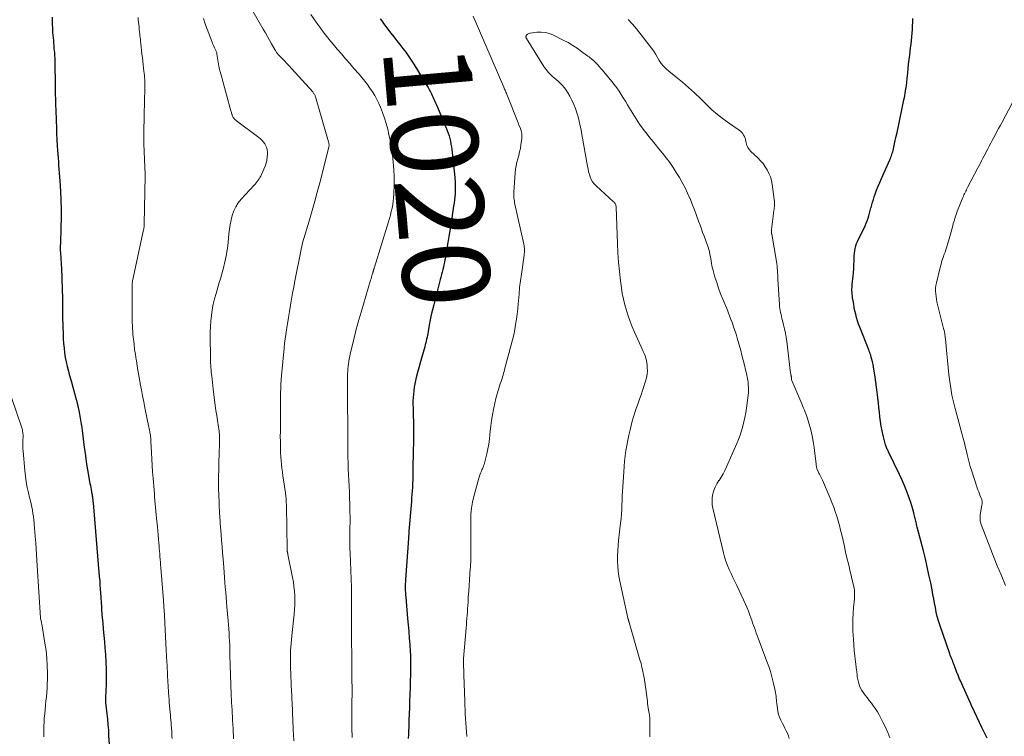
# Model space of a CAD drawing. Units: feet. Extents: x 1950000 to 1955040, y 540000 to 545000.
# Drawn here: x 1951695 to 1951921, y 540780 to 540945 of the extents above; entities that cross this region are included whole.
import ezdxf
from ezdxf.enums import TextEntityAlignment as Align

# ---------------------------------------------------------------- set-up
doc = ezdxf.new("R2010")
doc.units = ezdxf.units.FT
doc.header["$LTSCALE"] = 100
doc.header["$MEASUREMENT"] = 0
for name, color, linetype, lineweight in [('CONTOUR INDEX', 32, 'Continuous', 25), ('CONTOUR INDEX LABEL', 7, 'Continuous', 15), ('CONTOUR INTERMEDIATE', 40, 'Continuous', 15)]:
    doc.layers.add(name, color=color, linetype=linetype, lineweight=lineweight)
doc.styles.add('slant', font='romans.shx', dxfattribs={"oblique": 14.999978})

msp = doc.modelspace()

# ---------------------------------------------------------------- linework, layer by layer
at = {"layer": 'CONTOUR INDEX', "flags": 128}
for points, elevation in [([(1951702.72, 540945.18), (1951702.72, 540944.58), (1951702.73, 540943.99), (1951702.73, 540943.39), (1951702.75, 540942.8), (1951702.77, 540942.21), (1951702.81, 540941.61), (1951702.86, 540941.02), (1951702.97, 540939.78), (1951703.02, 540939.19), (1951703.07, 540938.61), (1951703.12, 540938.02), (1951703.17, 540937.43), (1951703.2, 540937.11), (1951703.23, 540936.69), (1951703.26, 540936.26), (1951703.28, 540935.83), (1951703.29, 540935.41), (1951703.31, 540934.98), (1951703.32, 540934.55), (1951703.33, 540934.13), (1951703.34, 540933.7), (1951703.38, 540930.54), (1951703.39, 540929.72), (1951703.4, 540928.9), (1951703.41, 540928.09), (1951703.42, 540927.27), (1951703.44, 540926.45), (1951703.46, 540925.64), (1951703.48, 540924.82), (1951703.51, 540924), (1951703.61, 540921.3), (1951703.67, 540919.89), (1951703.73, 540918.47), (1951703.8, 540917.06), (1951703.88, 540915.64), (1951703.94, 540914.56), (1951703.99, 540913.69), (1951704.05, 540912.82), (1951704.12, 540911.95), (1951704.19, 540911.08), (1951704.26, 540910.21), (1951704.33, 540909.34), (1951704.39, 540908.47), (1951704.44, 540907.59), (1951704.58, 540905.21), (1951704.67, 540903.14), (1951704.73, 540901.08), (1951704.73, 540899.01), (1951704.7, 540896.94), (1951704.59, 540893.09), (1951704.58, 540892.93), (1951704.57, 540892.77), (1951704.57, 540892.61), (1951704.56, 540892.44), (1951704.55, 540892.28), (1951704.55, 540892.12), (1951704.55, 540891.96), (1951704.56, 540891.79), (1951704.56, 540891.68), (1951704.57, 540891.45), (1951704.59, 540891.23), (1951704.6, 540891.01), (1951704.62, 540890.79), (1951704.68, 540890.03), (1951704.72, 540889.43), (1951704.76, 540888.83), (1951704.79, 540888.23), (1951704.81, 540887.63), (1951705.01, 540882.59), (1951705.03, 540881.97), (1951705.05, 540881.34), (1951705.06, 540880.71), (1951705.08, 540880.08), (1951705.09, 540879.45), (1951705.09, 540878.82), (1951705.1, 540878.19), (1951705.1, 540877.57), (1951705.1, 540877.23), (1951705.1, 540876.43), (1951705.11, 540875.63), (1951705.13, 540874.83), (1951705.15, 540874.03), (1951705.19, 540872.39), (1951705.24, 540871.31), (1951705.31, 540870.23), (1951705.42, 540869.16), (1951705.54, 540868.09), (1951705.71, 540867.02), (1951705.91, 540865.96), (1951706.15, 540864.91), (1951706.42, 540863.86), (1951706.64, 540863.08), (1951707.04, 540861.65), (1951707.44, 540860.21), (1951707.83, 540858.78), (1951708.22, 540857.34), (1951708.26, 540857.19), (1951708.6, 540855.83), (1951708.91, 540854.46), (1951709.16, 540853.08), (1951709.38, 540851.69), (1951709.41, 540851.48), (1951709.59, 540850.19), (1951709.76, 540848.9), (1951709.92, 540847.61), (1951710.08, 540846.32), (1951710.24, 540845.03), (1951710.42, 540843.74), (1951710.62, 540842.45), (1951710.84, 540841.17), (1951711.38, 540838.04), (1951711.47, 540837.57), (1951711.55, 540837.1), (1951711.64, 540836.63), (1951711.72, 540836.16), (1951711.8, 540835.74), (1951711.85, 540835.48), (1951711.89, 540835.22), (1951711.94, 540834.96), (1951711.97, 540834.7), (1951712.02, 540834.38), (1951712.03, 540834.28), (1951712.04, 540834.19), (1951712.05, 540834.09), (1951712.06, 540833.99), (1951712.07, 540833.89), (1951712.08, 540833.79), (1951712.09, 540833.69), (1951712.09, 540833.59), (1951713.53, 540816.66), (1951713.61, 540815.72), (1951713.68, 540814.77), (1951713.75, 540813.82), (1951713.82, 540812.88), (1951713.87, 540812.03), (1951713.9, 540811.51), (1951713.93, 540810.98), (1951713.96, 540810.45), (1951713.99, 540809.93), (1951714.02, 540809.4), (1951714.05, 540808.87), (1951714.09, 540808.35), (1951714.14, 540807.82), (1951714.3, 540806), (1951714.43, 540804.57), (1951714.55, 540803.13), (1951714.68, 540801.7), (1951714.8, 540800.26), (1951714.92, 540798.78), (1951715.03, 540797.08), (1951715.1, 540795.38), (1951715.11, 540793.67), (1951715.07, 540791.97), (1951714.94, 540788.85), (1951714.94, 540788.7), (1951714.94, 540788.56), (1951714.94, 540788.42), (1951714.94, 540788.27), (1951714.94, 540788.13), (1951714.95, 540787.99), (1951714.96, 540787.85), (1951714.97, 540787.71), (1951715.26, 540785.14), (1951715.39, 540783.88), (1951715.5, 540782.62), (1951715.6, 540781.36), (1951715.67, 540780.1), (1951715.78, 540778.09)], 1040), ([(1951778.03, 540944.77), (1951778.28, 540944.42), (1951778.54, 540944.06), (1951778.8, 540943.71), (1951780.48, 540941.51), (1951781.15, 540940.62), (1951781.83, 540939.74), (1951782.52, 540938.86), (1951783.2, 540937.98), (1951783.88, 540937.09), (1951784.53, 540936.19), (1951785.15, 540935.27), (1951785.74, 540934.33), (1951788.71, 540929.49), (1951788.99, 540929.01), (1951789.27, 540928.52), (1951789.53, 540928.02), (1951789.78, 540927.52), (1951789.95, 540927.18), (1951790.1, 540926.85), (1951790.26, 540926.51), (1951790.41, 540926.18), (1951790.56, 540925.84), (1951790.71, 540925.5), (1951790.85, 540925.16), (1951790.99, 540924.82), (1951791.14, 540924.48), (1951793.37, 540919.11), (1951793.6, 540918.51), (1951793.81, 540917.9), (1951793.98, 540917.28), (1951794.14, 540916.65), (1951794.26, 540916.02), (1951794.38, 540915.38), (1951794.47, 540914.74), (1951794.54, 540914.1), (1951795.12, 540908.36), (1951795.16, 540907.97), (1951795.19, 540907.58), (1951795.22, 540907.19), (1951795.24, 540906.8), (1951795.26, 540906.41), (1951795.26, 540906.02), (1951795.25, 540905.63), (1951795.23, 540905.24), (1951795.19, 540904.6), (1951795.13, 540903.88), (1951795.06, 540903.17), (1951794.97, 540902.46), (1951794.87, 540901.75), (1951794.2, 540897.42), (1951793.99, 540896.08), (1951793.77, 540894.75), (1951793.55, 540893.42), (1951793.33, 540892.09), (1951793.07, 540890.56), (1951792.97, 540889.99), (1951792.86, 540889.43), (1951792.75, 540888.86), (1951792.64, 540888.3), (1951792.52, 540887.73), (1951792.39, 540887.17), (1951792.25, 540886.61), (1951792.11, 540886.05), (1951792.1, 540886.02), (1951791.95, 540885.44), (1951791.8, 540884.87), (1951791.65, 540884.29), (1951791.5, 540883.71), (1951790.3, 540879.1), (1951790.01, 540877.94), (1951789.74, 540876.78), (1951789.5, 540875.61), (1951789.27, 540874.44), (1951789.01, 540872.98), (1951788.93, 540872.53), (1951788.85, 540872.09), (1951788.76, 540871.65), (1951788.67, 540871.21), (1951788.58, 540870.76), (1951788.48, 540870.33), (1951788.36, 540869.89), (1951788.24, 540869.46), (1951787.48, 540866.87), (1951787.17, 540865.76), (1951786.86, 540864.64), (1951786.57, 540863.52), (1951786.29, 540862.4), (1951786.12, 540861.69), (1951785.96, 540860.92), (1951785.82, 540860.14), (1951785.71, 540859.36), (1951785.63, 540858.58), (1951785.57, 540857.79), (1951785.54, 540857.01), (1951785.54, 540856.22), (1951785.55, 540855.43), (1951785.57, 540854.69), (1951785.6, 540853.53), (1951785.63, 540852.37), (1951785.64, 540851.21), (1951785.64, 540850.04), (1951785.64, 540849.64), (1951785.63, 540848.41), (1951785.62, 540847.17), (1951785.6, 540845.94), (1951785.57, 540844.7), (1951785.55, 540843.93), (1951785.53, 540843.08), (1951785.52, 540842.23), (1951785.51, 540841.39), (1951785.51, 540840.54), (1951785.51, 540840.5), (1951785.51, 540839.68), (1951785.49, 540838.85), (1951785.45, 540838.03), (1951785.4, 540837.2), (1951785.35, 540836.38), (1951785.29, 540835.55), (1951785.22, 540834.73), (1951785.16, 540833.9), (1951784.61, 540827.09), (1951784.59, 540826.9), (1951784.58, 540826.71), (1951784.57, 540826.53), (1951784.56, 540826.34), (1951784.55, 540826.15), (1951784.54, 540826.06), (1951784.54, 540825.97), (1951784.53, 540825.87), (1951784.53, 540825.78), (1951784.52, 540825.69), (1951784.51, 540825.59), (1951784.51, 540825.5), (1951784.5, 540825.41), (1951783.83, 540815.96), (1951783.8, 540815.46), (1951783.78, 540814.96), (1951783.77, 540814.46), (1951783.77, 540813.96), (1951783.78, 540813.46), (1951783.8, 540812.97), (1951783.83, 540812.47), (1951783.87, 540811.97), (1951784.31, 540807.03), (1951784.44, 540805.54), (1951784.56, 540804.05), (1951784.68, 540802.55), (1951784.79, 540801.06), (1951784.9, 540799.34), (1951784.94, 540798.7), (1951784.97, 540798.07), (1951784.99, 540797.43), (1951785, 540796.79), (1951785, 540796.15), (1951785, 540795.51), (1951784.98, 540794.88), (1951784.97, 540794.24), (1951784.91, 540792.53), (1951784.86, 540791.04), (1951784.81, 540789.55), (1951784.76, 540788.06), (1951784.71, 540786.57), (1951784.62, 540783.71), (1951784.59, 540782.87), (1951784.56, 540782.04), (1951784.52, 540781.21), (1951784.48, 540780.37), (1951784.43, 540779.5)], 1020), ([(1951917.33, 540779.52), (1951916.16, 540781.98), (1951913.9, 540786.73), (1951913.86, 540786.82), (1951913.82, 540786.9), (1951913.78, 540786.99), (1951913.74, 540787.08), (1951913.7, 540787.17), (1951913.66, 540787.26), (1951913.62, 540787.34), (1951913.58, 540787.43), (1951911.14, 540792.89), (1951911.04, 540793.11), (1951910.95, 540793.33), (1951910.86, 540793.55), (1951910.77, 540793.77), (1951910.68, 540793.99), (1951910.59, 540794.21), (1951910.5, 540794.43), (1951910.42, 540794.65), (1951909.85, 540796.16), (1951909.72, 540796.51), (1951909.58, 540796.86), (1951909.44, 540797.2), (1951909.3, 540797.54), (1951909.16, 540797.89), (1951909.02, 540798.23), (1951908.89, 540798.58), (1951908.77, 540798.93), (1951906.48, 540805.55), (1951906.17, 540806.53), (1951905.89, 540807.52), (1951905.66, 540808.52), (1951905.47, 540809.53), (1951905.29, 540810.55), (1951905.11, 540811.56), (1951904.92, 540812.57), (1951904.72, 540813.59), (1951904.39, 540815.24), (1951904, 540817.08), (1951903.6, 540818.91), (1951903.17, 540820.73), (1951902.71, 540822.55), (1951901.31, 540828.02), (1951901.24, 540828.29), (1951901.17, 540828.57), (1951901.11, 540828.85), (1951901.04, 540829.13), (1951900.98, 540829.41), (1951900.92, 540829.69), (1951900.85, 540829.97), (1951900.78, 540830.25), (1951900.51, 540831.31), (1951900.3, 540832.11), (1951900.07, 540832.91), (1951899.81, 540833.7), (1951899.54, 540834.49), (1951899.23, 540835.35), (1951898.77, 540836.56), (1951898.29, 540837.75), (1951897.77, 540838.94), (1951897.22, 540840.11), (1951894.68, 540845.35), (1951894.6, 540845.52), (1951894.52, 540845.69), (1951894.44, 540845.86), (1951894.36, 540846.04), (1951894.34, 540846.09), (1951894.25, 540846.3), (1951894.18, 540846.51), (1951894.11, 540846.72), (1951894.05, 540846.93), (1951893.51, 540849.1), (1951893.27, 540850.15), (1951893.06, 540851.21), (1951892.88, 540852.27), (1951892.73, 540853.34), (1951892.61, 540854.41), (1951892.49, 540855.48), (1951892.38, 540856.55), (1951892.27, 540857.62), (1951892.25, 540857.82), (1951892.12, 540858.99), (1951891.98, 540860.16), (1951891.82, 540861.33), (1951891.64, 540862.5), (1951891.27, 540864.85), (1951891.17, 540865.41), (1951891.05, 540865.97), (1951890.91, 540866.52), (1951890.76, 540867.07), (1951890.62, 540867.53), (1951890.52, 540867.84), (1951890.41, 540868.15), (1951890.3, 540868.46), (1951890.18, 540868.76), (1951888.09, 540873.93), (1951887.82, 540874.66), (1951887.57, 540875.4), (1951887.36, 540876.15), (1951887.17, 540876.91), (1951887.01, 540877.67), (1951886.86, 540878.43), (1951886.72, 540879.2), (1951886.59, 540879.97), (1951886.47, 540880.7), (1951886.41, 540881.1), (1951886.36, 540881.5), (1951886.33, 540881.91), (1951886.32, 540882.31), (1951886.32, 540882.72), (1951886.33, 540883.13), (1951886.36, 540883.53), (1951886.39, 540883.94), (1951886.58, 540885.63), (1951886.66, 540886.51), (1951886.73, 540887.39), (1951886.77, 540888.27), (1951886.79, 540889.16), (1951886.8, 540889.78), (1951886.82, 540890.36), (1951886.87, 540890.92), (1951886.96, 540891.49), (1951887.07, 540892.05), (1951887.22, 540892.6), (1951887.39, 540893.14), (1951887.6, 540893.67), (1951887.84, 540894.19), (1951889.09, 540896.7), (1951889.35, 540897.25), (1951889.6, 540897.82), (1951889.81, 540898.39), (1951890.01, 540898.97), (1951890.19, 540899.56), (1951890.37, 540900.15), (1951890.53, 540900.75), (1951890.68, 540901.34), (1951890.7, 540901.41), (1951890.86, 540902.04), (1951891.04, 540902.67), (1951891.23, 540903.29), (1951891.44, 540903.9), (1951891.66, 540904.5), (1951891.99, 540905.42), (1951892.34, 540906.32), (1951892.71, 540907.22), (1951893.09, 540908.11), (1951895.01, 540912.4), (1951895.14, 540912.7), (1951895.26, 540913.01), (1951895.38, 540913.31), (1951895.48, 540913.62), (1951895.58, 540913.94), (1951895.68, 540914.25), (1951895.76, 540914.57), (1951895.84, 540914.89), (1951896.18, 540916.45), (1951896.42, 540917.55), (1951896.66, 540918.66), (1951896.89, 540919.76), (1951897.13, 540920.86), (1951898.1, 540925.39), (1951898.26, 540926.19), (1951898.42, 540926.99), (1951898.56, 540927.8), (1951898.69, 540928.6), (1951898.81, 540929.41), (1951898.91, 540930.22), (1951899, 540931.03), (1951899.09, 540931.85), (1951899.13, 540932.3), (1951899.23, 540933.34), (1951899.33, 540934.38), (1951899.45, 540935.42), (1951899.57, 540936.45), (1951899.79, 540938.14), (1951899.88, 540938.97), (1951899.97, 540939.81), (1951900.05, 540940.64), (1951900.12, 540941.47), (1951900.18, 540942.31), (1951900.24, 540943.14), (1951900.28, 540943.98), (1951900.31, 540944.82)], 1020)]:
    msp.add_lwpolyline(points, dxfattribs=dict(at, elevation=elevation))
at = {"layer": 'CONTOUR INTERMEDIATE', "flags": 128}
for points, elevation in [([(1951748.44, 540947.07), (1951751.16, 540942.4), (1951751.65, 540941.56), (1951752.13, 540940.72), (1951752.61, 540939.88), (1951753.09, 540939.03), (1951753.88, 540937.62), (1951753.96, 540937.48), (1951754.04, 540937.34), (1951754.13, 540937.21), (1951754.21, 540937.08), (1951754.31, 540936.95), (1951754.41, 540936.82), (1951754.51, 540936.7), (1951754.62, 540936.59), (1951755.48, 540935.68), (1951756.03, 540935.12), (1951756.56, 540934.54), (1951757.1, 540933.97), (1951757.62, 540933.39), (1951762.51, 540927.98), (1951762.61, 540927.85), (1951762.71, 540927.73), (1951762.81, 540927.59), (1951762.9, 540927.45), (1951762.98, 540927.31), (1951763.05, 540927.16), (1951763.11, 540927.01), (1951763.16, 540926.86), (1951766.15, 540916.52), (1951766.2, 540916.34), (1951766.23, 540916.17), (1951766.25, 540915.99), (1951766.26, 540915.81), (1951766.26, 540915.63), (1951766.24, 540915.45), (1951766.22, 540915.27), (1951766.18, 540915.1), (1951764.67, 540909.21), (1951764.12, 540907.09), (1951763.56, 540904.98), (1951762.97, 540902.87), (1951762.37, 540900.76), (1951761.45, 540897.55), (1951761.3, 540897.05), (1951761.15, 540896.56), (1951761, 540896.06), (1951760.84, 540895.56), (1951760.69, 540895.07), (1951760.54, 540894.57), (1951760.4, 540894.07), (1951760.26, 540893.57), (1951760.25, 540893.53), (1951760.12, 540893), (1951759.99, 540892.48), (1951759.88, 540891.95), (1951759.77, 540891.42), (1951758.44, 540884.58), (1951758.17, 540883.18), (1951757.91, 540881.78), (1951757.66, 540880.38), (1951757.42, 540878.97), (1951757.19, 540877.57), (1951756.97, 540876.16), (1951756.75, 540874.75), (1951756.53, 540873.35), (1951756.06, 540870.18), (1951756.04, 540870.05), (1951756.03, 540869.92), (1951756.01, 540869.79), (1951755.99, 540869.66), (1951755.98, 540869.53), (1951755.96, 540869.4), (1951755.95, 540869.26), (1951755.94, 540869.13), (1951755.36, 540862.84), (1951755.28, 540861.85), (1951755.21, 540860.87), (1951755.17, 540859.88), (1951755.15, 540858.89), (1951755.14, 540858.29), (1951755.14, 540857.6), (1951755.14, 540856.91), (1951755.14, 540856.22), (1951755.15, 540855.53), (1951755.15, 540854.84), (1951755.15, 540854.14), (1951755.15, 540853.45), (1951755.14, 540852.76), (1951755.11, 540851.15), (1951755.09, 540849.99), (1951755.08, 540848.83), (1951755.09, 540847.67), (1951755.11, 540846.51), (1951755.12, 540845.98), (1951755.15, 540845.09), (1951755.2, 540844.2), (1951755.27, 540843.3), (1951755.35, 540842.41), (1951755.45, 540841.53), (1951755.56, 540840.64), (1951755.68, 540839.75), (1951755.81, 540838.87), (1951756.19, 540836.33), (1951756.24, 540835.99), (1951756.28, 540835.65), (1951756.32, 540835.31), (1951756.36, 540834.96), (1951756.39, 540834.75), (1951756.41, 540834.51), (1951756.43, 540834.28), (1951756.44, 540834.04), (1951756.45, 540833.81), (1951756.46, 540833.57), (1951756.47, 540833.33), (1951756.47, 540833.1), (1951756.48, 540832.86), (1951756.62, 540823.02), (1951756.62, 540822.94), (1951756.63, 540822.86), (1951756.63, 540822.78), (1951756.64, 540822.7), (1951756.65, 540822.61), (1951756.67, 540822.53), (1951756.68, 540822.45), (1951756.7, 540822.38), (1951756.72, 540822.28), (1951756.75, 540822.15), (1951756.78, 540822.02), (1951756.81, 540821.89), (1951756.84, 540821.76), (1951757.89, 540816.44), (1951758.07, 540815.4), (1951758.22, 540814.35), (1951758.32, 540813.3), (1951758.39, 540812.24), (1951758.42, 540811.18), (1951758.41, 540810.13), (1951758.35, 540809.07), (1951758.26, 540808.01), (1951757.81, 540803.82), (1951757.72, 540802.98), (1951757.64, 540802.14), (1951757.57, 540801.3), (1951757.5, 540800.46), (1951757.45, 540799.74), (1951757.42, 540799.26), (1951757.4, 540798.78), (1951757.39, 540798.3), (1951757.39, 540797.82), (1951757.4, 540797.34), (1951757.41, 540796.86), (1951757.42, 540796.38), (1951757.44, 540795.91), (1951757.68, 540790.13), (1951757.7, 540789.54), (1951757.73, 540788.95), (1951757.75, 540788.36), (1951757.78, 540787.77), (1951757.81, 540787.09), (1951757.83, 540786.84), (1951757.84, 540786.59), (1951757.85, 540786.34), (1951757.86, 540786.09), (1951757.87, 540785.84), (1951757.88, 540785.59), (1951757.89, 540785.34), (1951757.9, 540785.09), (1951757.95, 540783.89), (1951757.98, 540783.05), (1951758.01, 540782.2), (1951758.05, 540781.35), (1951758.09, 540780.5), (1951758.17, 540778.91)], 1028), ([(1951762.05, 540945.81), (1951763.73, 540943.47), (1951764.15, 540942.89), (1951764.57, 540942.32), (1951764.99, 540941.75), (1951765.41, 540941.18), (1951765.85, 540940.62), (1951766.28, 540940.06), (1951766.73, 540939.51), (1951767.19, 540938.97), (1951768.16, 540937.83), (1951769.11, 540936.72), (1951770.06, 540935.61), (1951771.01, 540934.51), (1951771.97, 540933.41), (1951773.15, 540932.06), (1951773.81, 540931.28), (1951774.45, 540930.49), (1951775.07, 540929.68), (1951775.67, 540928.86), (1951776.24, 540928.01), (1951776.77, 540927.14), (1951777.24, 540926.24), (1951777.67, 540925.32), (1951778.05, 540924.46), (1951778.55, 540923.24), (1951779, 540922), (1951779.39, 540920.74), (1951779.73, 540919.47), (1951780.03, 540918.18), (1951780.29, 540916.89), (1951780.52, 540915.59), (1951780.72, 540914.29), (1951780.83, 540913.55), (1951781.02, 540911.87), (1951781.15, 540910.18), (1951781.2, 540908.49), (1951781.19, 540906.8), (1951781.12, 540904.52), (1951781.08, 540903.7), (1951781, 540902.89), (1951780.88, 540902.09), (1951780.73, 540901.28), (1951780.54, 540900.49), (1951780.35, 540899.69), (1951780.13, 540898.91), (1951779.9, 540898.12), (1951776.68, 540887.71), (1951776.65, 540887.62), (1951776.62, 540887.52), (1951776.59, 540887.42), (1951776.56, 540887.33), (1951776.53, 540887.23), (1951776.51, 540887.13), (1951776.48, 540887.03), (1951776.45, 540886.94), (1951776.44, 540886.9), (1951776.41, 540886.78), (1951776.38, 540886.67), (1951776.35, 540886.55), (1951776.31, 540886.44), (1951776.19, 540886.04), (1951776.1, 540885.72), (1951776, 540885.41), (1951775.91, 540885.09), (1951775.81, 540884.78), (1951773.61, 540877.43), (1951773.38, 540876.65), (1951773.15, 540875.86), (1951772.93, 540875.07), (1951772.72, 540874.29), (1951772.51, 540873.5), (1951772.31, 540872.7), (1951772.12, 540871.91), (1951771.93, 540871.12), (1951771.15, 540867.8), (1951771.02, 540867.24), (1951770.91, 540866.68), (1951770.81, 540866.11), (1951770.73, 540865.55), (1951770.66, 540864.98), (1951770.6, 540864.41), (1951770.57, 540863.83), (1951770.54, 540863.26), (1951770.51, 540861.91), (1951770.48, 540860.66), (1951770.47, 540859.41), (1951770.47, 540858.15), (1951770.47, 540856.9), (1951770.55, 540850.88), (1951770.55, 540850.81), (1951770.55, 540850.73), (1951770.55, 540850.66), (1951770.55, 540850.58), (1951770.55, 540850.51), (1951770.55, 540850.43), (1951770.55, 540850.36), (1951770.55, 540850.29), (1951770.55, 540850.23), (1951770.55, 540850.13), (1951770.55, 540850.03), (1951770.56, 540849.93), (1951770.56, 540849.83), (1951770.61, 540844.14), (1951770.63, 540842.79), (1951770.67, 540841.45), (1951770.73, 540840.1), (1951770.8, 540838.75), (1951770.88, 540837.41), (1951770.95, 540836.06), (1951770.99, 540834.71), (1951771.03, 540833.37), (1951771.06, 540831.51), (1951771.08, 540830.32), (1951771.08, 540829.14), (1951771.07, 540827.95), (1951771.05, 540826.76), (1951771.04, 540825.58), (1951771.04, 540824.39), (1951771.06, 540823.2), (1951771.1, 540822.02), (1951771.26, 540818.03), (1951771.28, 540817.39), (1951771.31, 540816.76), (1951771.34, 540816.12), (1951771.37, 540815.48), (1951771.4, 540814.85), (1951771.42, 540814.21), (1951771.43, 540813.57), (1951771.43, 540812.93), (1951771.46, 540806.13), (1951771.46, 540805.56), (1951771.46, 540804.99), (1951771.46, 540804.43), (1951771.46, 540803.86), (1951771.46, 540803.29), (1951771.46, 540802.72), (1951771.46, 540802.15), (1951771.46, 540801.59), (1951771.48, 540798.81), (1951771.48, 540797.58), (1951771.49, 540796.36), (1951771.5, 540795.13), (1951771.52, 540793.91), (1951771.52, 540793.57), (1951771.53, 540792.51), (1951771.54, 540791.46), (1951771.54, 540790.4), (1951771.54, 540789.35), (1951771.54, 540789.24), (1951771.53, 540788.24), (1951771.53, 540787.24), (1951771.52, 540786.24), (1951771.51, 540785.24), (1951771.51, 540784.64), (1951771.51, 540783.94), (1951771.51, 540783.24), (1951771.51, 540782.54), (1951771.52, 540781.83), (1951771.53, 540781.13), (1951771.55, 540780.43), (1951771.57, 540779.73)], 1024), ([(1951722.41, 540945.1), (1951722.48, 540944.55), (1951722.53, 540944.01), (1951722.59, 540943.46), (1951722.64, 540942.91), (1951722.66, 540942.7), (1951722.7, 540942.26), (1951722.74, 540941.81), (1951722.79, 540941.36), (1951722.84, 540940.92), (1951722.89, 540940.47), (1951722.95, 540940.03), (1951723, 540939.58), (1951723.05, 540939.13), (1951723.32, 540936.7), (1951723.41, 540935.89), (1951723.5, 540935.07), (1951723.6, 540934.25), (1951723.7, 540933.43), (1951723.78, 540932.76), (1951723.84, 540932.28), (1951723.89, 540931.8), (1951723.93, 540931.31), (1951723.97, 540930.83), (1951723.99, 540930.34), (1951724.01, 540929.86), (1951724.01, 540929.37), (1951724.01, 540928.89), (1951723.83, 540922.75), (1951723.81, 540921.91), (1951723.79, 540921.07), (1951723.77, 540920.24), (1951723.75, 540919.4), (1951723.73, 540918.56), (1951723.73, 540917.73), (1951723.75, 540916.89), (1951723.77, 540916.06), (1951723.98, 540910.73), (1951723.99, 540910.49), (1951724, 540910.24), (1951724.01, 540910), (1951724.02, 540909.76), (1951724.04, 540909.47), (1951724.05, 540909.37), (1951724.05, 540909.27), (1951724.05, 540909.17), (1951724.06, 540909.07), (1951724.06, 540908.98), (1951724.06, 540908.88), (1951724.06, 540908.78), (1951724.05, 540908.68), (1951723.83, 540897.58), (1951723.82, 540897.43), (1951723.82, 540897.27), (1951723.8, 540897.11), (1951723.79, 540896.96), (1951723.76, 540896.8), (1951723.74, 540896.65), (1951723.71, 540896.49), (1951723.68, 540896.34), (1951721.21, 540884.87), (1951721.18, 540884.69), (1951721.15, 540884.5), (1951721.12, 540884.31), (1951721.1, 540884.12), (1951721.08, 540883.93), (1951721.07, 540883.74), (1951721.07, 540883.55), (1951721.06, 540883.36), (1951721.07, 540877.77), (1951721.07, 540877.08), (1951721.08, 540876.39), (1951721.08, 540875.69), (1951721.09, 540875), (1951721.11, 540874.31), (1951721.14, 540873.62), (1951721.19, 540872.93), (1951721.25, 540872.24), (1951721.36, 540871.23), (1951721.49, 540870.04), (1951721.64, 540868.85), (1951721.81, 540867.66), (1951721.99, 540866.48), (1951722.03, 540866.28), (1951722.24, 540864.99), (1951722.46, 540863.71), (1951722.68, 540862.43), (1951722.9, 540861.14), (1951722.93, 540860.93), (1951723.18, 540859.54), (1951723.44, 540858.16), (1951723.71, 540856.77), (1951723.99, 540855.39), (1951724.9, 540850.96), (1951724.97, 540850.64), (1951725.03, 540850.31), (1951725.1, 540849.99), (1951725.16, 540849.66), (1951725.21, 540849.44), (1951725.25, 540849.22), (1951725.28, 540849.01), (1951725.31, 540848.79), (1951725.33, 540848.57), (1951725.35, 540848.36), (1951725.36, 540848.14), (1951725.38, 540847.92), (1951725.39, 540847.7), (1951725.5, 540845.16), (1951725.58, 540843.67), (1951725.66, 540842.18), (1951725.76, 540840.7), (1951725.88, 540839.21), (1951726.09, 540836.6), (1951726.16, 540835.78), (1951726.23, 540834.96), (1951726.3, 540834.15), (1951726.37, 540833.33), (1951726.44, 540832.51), (1951726.52, 540831.69), (1951726.59, 540830.87), (1951726.67, 540830.05), (1951726.85, 540828.08), (1951726.93, 540827.15), (1951727.02, 540826.22), (1951727.1, 540825.29), (1951727.18, 540824.37), (1951727.23, 540823.77), (1951727.28, 540823.14), (1951727.34, 540822.51), (1951727.39, 540821.88), (1951727.44, 540821.25), (1951727.49, 540820.62), (1951727.54, 540819.99), (1951727.59, 540819.36), (1951727.64, 540818.73), (1951728.25, 540811.13), (1951728.27, 540810.88), (1951728.29, 540810.63), (1951728.31, 540810.38), (1951728.33, 540810.13), (1951728.34, 540809.88), (1951728.36, 540809.64), (1951728.37, 540809.39), (1951728.38, 540809.14), (1951728.88, 540799.75), (1951728.89, 540799.57), (1951728.9, 540799.39), (1951728.91, 540799.22), (1951728.92, 540799.04), (1951728.93, 540798.86), (1951728.94, 540798.69), (1951728.95, 540798.51), (1951728.96, 540798.33), (1951729.02, 540797.08), (1951729.07, 540796.28), (1951729.11, 540795.48), (1951729.16, 540794.67), (1951729.2, 540793.87), (1951729.5, 540788.94), (1951729.53, 540788.62), (1951729.55, 540788.29), (1951729.57, 540787.96), (1951729.6, 540787.64), (1951729.85, 540784.79), (1951729.9, 540784.24), (1951729.95, 540783.69), (1951729.99, 540783.14), (1951730.04, 540782.59), (1951730.11, 540781.82), (1951730.12, 540781.66), (1951730.13, 540781.5), (1951730.14, 540781.33), (1951730.15, 540781.17), (1951730.18, 540780.48), (1951730.2, 540779.99), (1951730.22, 540779.5)], 1036), ([(1951737.41, 540944.82), (1951737.66, 540944.12), (1951737.92, 540943.42), (1951739.41, 540939.45), (1951739.54, 540939.12), (1951739.68, 540938.8), (1951739.83, 540938.47), (1951739.98, 540938.15), (1951740.16, 540937.79), (1951740.23, 540937.65), (1951740.29, 540937.52), (1951740.34, 540937.38), (1951740.39, 540937.24), (1951740.43, 540937.09), (1951740.47, 540936.95), (1951740.5, 540936.8), (1951740.53, 540936.66), (1951740.97, 540933.92), (1951741.04, 540933.54), (1951741.12, 540933.17), (1951741.21, 540932.8), (1951741.32, 540932.44), (1951741.43, 540932.07), (1951741.54, 540931.71), (1951741.65, 540931.34), (1951741.75, 540930.97), (1951743.73, 540923.67), (1951743.79, 540923.47), (1951743.84, 540923.26), (1951743.91, 540923.06), (1951743.97, 540922.85), (1951743.99, 540922.79), (1951744.05, 540922.62), (1951744.12, 540922.46), (1951744.2, 540922.3), (1951744.29, 540922.14), (1951744.36, 540922.04), (1951744.42, 540921.94), (1951744.5, 540921.85), (1951744.58, 540921.76), (1951744.66, 540921.68), (1951744.75, 540921.6), (1951744.84, 540921.52), (1951744.93, 540921.45), (1951745.02, 540921.38), (1951750.13, 540917.54), (1951750.52, 540917.21), (1951750.89, 540916.85), (1951751.22, 540916.46), (1951751.52, 540916.04), (1951751.76, 540915.59), (1951751.95, 540915.12), (1951752.06, 540914.63), (1951752.11, 540914.12), (1951752.12, 540913.73), (1951752.08, 540913.02), (1951751.99, 540912.32), (1951751.82, 540911.64), (1951751.58, 540910.97), (1951750.74, 540909), (1951750.58, 540908.66), (1951750.41, 540908.33), (1951750.22, 540908.01), (1951750, 540907.71), (1951749.78, 540907.41), (1951749.55, 540907.12), (1951749.3, 540906.84), (1951749.06, 540906.56), (1951746.1, 540903.33), (1951745.44, 540902.49), (1951744.86, 540901.61), (1951744.41, 540900.65), (1951744.05, 540899.64), (1951743.78, 540898.6), (1951743.56, 540897.54), (1951743.39, 540896.47), (1951743.27, 540895.4), (1951743.09, 540893.39), (1951743.02, 540892.7), (1951742.94, 540892.01), (1951742.84, 540891.32), (1951742.72, 540890.64), (1951742.59, 540889.96), (1951742.44, 540889.28), (1951742.28, 540888.61), (1951742.11, 540887.94), (1951742.02, 540887.59), (1951741.79, 540886.74), (1951741.55, 540885.9), (1951741.31, 540885.05), (1951741.07, 540884.21), (1951740.32, 540881.7), (1951739.99, 540880.45), (1951739.69, 540879.2), (1951739.46, 540877.93), (1951739.27, 540876.65), (1951739.13, 540875.37), (1951739.04, 540874.08), (1951738.99, 540872.79), (1951738.98, 540871.49), (1951739.04, 540867.29), (1951739.05, 540866.76), (1951739.06, 540866.24), (1951739.09, 540865.72), (1951739.11, 540865.2), (1951739.15, 540864.68), (1951739.19, 540864.15), (1951739.24, 540863.63), (1951739.29, 540863.11), (1951739.33, 540862.68), (1951739.41, 540861.94), (1951739.49, 540861.21), (1951739.58, 540860.47), (1951739.67, 540859.74), (1951739.99, 540857.21), (1951740.15, 540856.03), (1951740.31, 540854.85), (1951740.48, 540853.68), (1951740.66, 540852.5), (1951740.9, 540850.95), (1951740.96, 540850.55), (1951741.01, 540850.14), (1951741.05, 540849.74), (1951741.08, 540849.34), (1951741.1, 540848.93), (1951741.12, 540848.52), (1951741.12, 540848.12), (1951741.11, 540847.71), (1951741.02, 540844.46), (1951740.99, 540843.32), (1951740.97, 540842.17), (1951740.94, 540841.03), (1951740.92, 540839.89), (1951740.9, 540838.25), (1951740.89, 540837.93), (1951740.89, 540837.61), (1951740.9, 540837.29), (1951740.91, 540836.97), (1951741.02, 540833.72), (1951741.04, 540833.12), (1951741.07, 540832.52), (1951741.1, 540831.91), (1951741.14, 540831.31), (1951741.19, 540830.5), (1951741.2, 540830.3), (1951741.22, 540830.1), (1951741.23, 540829.91), (1951741.24, 540829.71), (1951741.26, 540829.52), (1951741.27, 540829.32), (1951741.28, 540829.12), (1951741.3, 540828.93), (1951741.5, 540826.43), (1951741.61, 540824.98), (1951741.72, 540823.54), (1951741.83, 540822.09), (1951741.95, 540820.65), (1951742.09, 540818.73), (1951742.18, 540817.6), (1951742.27, 540816.47), (1951742.36, 540815.34), (1951742.45, 540814.21), (1951742.54, 540813.08), (1951742.63, 540811.95), (1951742.73, 540810.82), (1951742.82, 540809.69), (1951743.1, 540806.52), (1951743.17, 540805.58), (1951743.25, 540804.63), (1951743.31, 540803.69), (1951743.37, 540802.75), (1951743.41, 540801.81), (1951743.46, 540800.86), (1951743.49, 540799.92), (1951743.52, 540798.97), (1951743.6, 540795.77), (1951743.63, 540794.65), (1951743.66, 540793.54), (1951743.69, 540792.42), (1951743.73, 540791.3), (1951743.78, 540790.06), (1951743.79, 540789.56), (1951743.82, 540789.06), (1951743.84, 540788.57), (1951743.87, 540788.07), (1951743.87, 540787.96), (1951743.9, 540787.52), (1951743.93, 540787.07), (1951743.96, 540786.63), (1951743.99, 540786.18), (1951744.01, 540785.82), (1951744.03, 540785.56), (1951744.05, 540785.29), (1951744.06, 540785.03), (1951744.08, 540784.77), (1951744.1, 540784.5), (1951744.11, 540784.24), (1951744.12, 540783.97), (1951744.14, 540783.71), (1951744.2, 540782.62), (1951744.24, 540781.81), (1951744.28, 540781), (1951744.32, 540780.19), (1951744.37, 540779.38)], 1032), ([(1951799.37, 540945.4), (1951806.37, 540929.09), (1951806.47, 540928.85), (1951806.57, 540928.62), (1951806.68, 540928.39), (1951806.78, 540928.16), (1951806.88, 540927.92), (1951806.98, 540927.69), (1951807.07, 540927.46), (1951807.17, 540927.22), (1951809.65, 540920.9), (1951809.7, 540920.79), (1951809.76, 540920.68), (1951809.79, 540920.62), (1951810.23, 540919.57), (1951810.4, 540919.02), (1951810.52, 540918.46), (1951810.55, 540917.89), (1951810.52, 540917.31), (1951810.32, 540915.82), (1951810.19, 540915.01), (1951810.03, 540914.21), (1951809.84, 540913.41), (1951809.62, 540912.62), (1951809.41, 540911.82), (1951809.23, 540911.02), (1951809.11, 540910.21), (1951809.02, 540909.4), (1951808.71, 540904.99), (1951808.69, 540904.64), (1951808.69, 540904.29), (1951808.7, 540903.94), (1951808.72, 540903.6), (1951808.76, 540903.25), (1951808.81, 540902.9), (1951808.87, 540902.56), (1951808.93, 540902.22), (1951810.98, 540892.99), (1951811.04, 540892.68), (1951811.08, 540892.37), (1951811.11, 540892.05), (1951811.13, 540891.73), (1951811.13, 540891.41), (1951811.12, 540891.09), (1951811.1, 540890.77), (1951811.06, 540890.46), (1951810.43, 540886.16), (1951810.22, 540884.63), (1951810.03, 540883.1), (1951809.88, 540881.57), (1951809.74, 540880.04), (1951809.69, 540879.38), (1951809.58, 540878.18), (1951809.46, 540876.97), (1951809.29, 540875.78), (1951809.11, 540874.58), (1951808.9, 540873.4), (1951808.66, 540872.21), (1951808.39, 540871.04), (1951808.09, 540869.87), (1951806.57, 540864.2), (1951806.46, 540863.79), (1951806.35, 540863.37), (1951806.23, 540862.96), (1951806.11, 540862.54), (1951805.98, 540862.13), (1951805.86, 540861.72), (1951805.73, 540861.31), (1951805.59, 540860.9), (1951805.18, 540859.65), (1951804.86, 540858.61), (1951804.56, 540857.56), (1951804.3, 540856.5), (1951804.07, 540855.44), (1951803.99, 540855.06), (1951803.76, 540853.8), (1951803.56, 540852.53), (1951803.4, 540851.26), (1951803.27, 540849.98), (1951803.21, 540849.32), (1951803.09, 540848.21), (1951802.94, 540847.09), (1951802.74, 540845.99), (1951802.5, 540844.89), (1951802.14, 540843.34), (1951802.06, 540843.02), (1951801.96, 540842.7), (1951801.86, 540842.38), (1951801.75, 540842.07), (1951801.63, 540841.76), (1951801.5, 540841.45), (1951801.38, 540841.15), (1951801.24, 540840.84), (1951801.2, 540840.75), (1951801.06, 540840.39), (1951800.92, 540840.04), (1951800.8, 540839.67), (1951800.69, 540839.3), (1951799.51, 540835.09), (1951799.2, 540833.73), (1951798.96, 540832.36), (1951798.84, 540830.98), (1951798.8, 540829.59), (1951798.81, 540828.19), (1951798.83, 540826.79), (1951798.84, 540825.38), (1951798.84, 540823.98), (1951798.84, 540823.38), (1951798.83, 540821.92), (1951798.79, 540820.46), (1951798.72, 540819), (1951798.62, 540817.55), (1951798.61, 540817.32), (1951798.51, 540815.98), (1951798.41, 540814.64), (1951798.33, 540813.29), (1951798.24, 540811.95), (1951798.17, 540810.75), (1951798.13, 540810), (1951798.08, 540809.26), (1951798.02, 540808.52), (1951797.97, 540807.77), (1951797.91, 540807.03), (1951797.85, 540806.29), (1951797.79, 540805.54), (1951797.72, 540804.8), (1951797.15, 540797.81), (1951797.13, 540797.58), (1951797.12, 540797.36), (1951797.12, 540797.13), (1951797.12, 540796.91), (1951797.13, 540796.67), (1951797.13, 540796.56), (1951797.13, 540796.46), (1951797.14, 540796.35), (1951797.15, 540796.24), (1951797.15, 540796.13), (1951797.16, 540796.02), (1951797.17, 540795.91), (1951797.17, 540795.8), (1951797.19, 540795.36), (1951797.21, 540795.03), (1951797.22, 540794.69), (1951797.23, 540794.36), (1951797.24, 540794.03), (1951797.42, 540788.14), (1951797.46, 540787.11), (1951797.5, 540786.09), (1951797.55, 540785.07), (1951797.61, 540784.04), (1951797.67, 540783.02), (1951797.74, 540782), (1951797.81, 540780.98), (1951797.88, 540779.95)], 1016), ([(1951895, 540779.6), (1951894.52, 540780.83), (1951893.99, 540782.04), (1951893.43, 540783.24), (1951892.98, 540784.15), (1951892.6, 540784.87), (1951892.19, 540785.57), (1951891.75, 540786.25), (1951891.28, 540786.91), (1951890.8, 540787.56), (1951890.3, 540788.2), (1951889.81, 540788.85), (1951889.31, 540789.49), (1951888.93, 540789.99), (1951888.59, 540790.49), (1951888.29, 540791.01), (1951888.06, 540791.56), (1951887.87, 540792.13), (1951887.71, 540792.71), (1951887.64, 540793.01), (1951887.58, 540793.32), (1951887.53, 540793.62), (1951887.5, 540793.93), (1951887.48, 540794.23), (1951887.45, 540794.54), (1951887.41, 540794.85), (1951887.38, 540795.16), (1951887.13, 540797.12), (1951886.98, 540798.41), (1951886.85, 540799.7), (1951886.74, 540800.99), (1951886.66, 540802.28), (1951886.55, 540804.16), (1951886.5, 540805.51), (1951886.5, 540806.85), (1951886.56, 540808.2), (1951886.67, 540809.55), (1951886.88, 540811.56), (1951886.91, 540811.9), (1951886.92, 540812.24), (1951886.93, 540812.58), (1951886.92, 540812.92), (1951886.9, 540813.26), (1951886.87, 540813.6), (1951886.81, 540813.94), (1951886.75, 540814.27), (1951886.51, 540815.28), (1951886.32, 540816.11), (1951886.13, 540816.95), (1951885.93, 540817.78), (1951885.73, 540818.61), (1951885.49, 540819.61), (1951885.18, 540820.94), (1951884.87, 540822.27), (1951884.57, 540823.6), (1951884.27, 540824.93), (1951883.97, 540826.26), (1951883.72, 540827.34), (1951883.45, 540828.41), (1951883.15, 540829.48), (1951882.83, 540830.54), (1951882.49, 540831.6), (1951882.12, 540832.64), (1951881.72, 540833.67), (1951881.29, 540834.7), (1951879.53, 540838.79), (1951879.39, 540839.1), (1951879.25, 540839.4), (1951879.1, 540839.7), (1951878.95, 540840), (1951878.84, 540840.2), (1951878.74, 540840.4), (1951878.64, 540840.6), (1951878.54, 540840.81), (1951878.45, 540841.01), (1951878.43, 540841.05), (1951878.35, 540841.24), (1951878.28, 540841.42), (1951878.23, 540841.61), (1951878.18, 540841.81), (1951878.15, 540842), (1951878.12, 540842.2), (1951878.09, 540842.39), (1951878.07, 540842.59), (1951877.83, 540844.94), (1951877.65, 540846.3), (1951877.44, 540847.66), (1951877.16, 540849.01), (1951876.84, 540850.35), (1951876.28, 540852.45), (1951876.14, 540852.95), (1951875.98, 540853.45), (1951875.8, 540853.93), (1951875.6, 540854.42), (1951875.4, 540854.89), (1951875.19, 540855.37), (1951874.99, 540855.85), (1951874.79, 540856.33), (1951872.52, 540861.71), (1951872.47, 540861.83), (1951872.44, 540861.96), (1951872.42, 540862.09), (1951872.41, 540862.22), (1951872.41, 540862.48), (1951872.41, 540862.54), (1951872.39, 540862.63), (1951872.33, 540862.89), (1951872.3, 540863), (1951872.28, 540863.12), (1951872.26, 540863.24), (1951872.24, 540863.36), (1951871.36, 540870.66), (1951871.23, 540871.62), (1951871.06, 540872.59), (1951870.86, 540873.54), (1951870.63, 540874.49), (1951870.37, 540875.48), (1951870.25, 540875.93), (1951870.14, 540876.38), (1951870.03, 540876.84), (1951869.93, 540877.29), (1951869.84, 540877.75), (1951869.77, 540878.21), (1951869.72, 540878.67), (1951869.68, 540879.14), (1951869.33, 540884.89), (1951869.3, 540885.41), (1951869.27, 540885.94), (1951869.25, 540886.46), (1951869.22, 540886.98), (1951869.18, 540887.5), (1951869.13, 540888.02), (1951869.06, 540888.54), (1951868.98, 540889.06), (1951867.89, 540895.28), (1951867.87, 540895.42), (1951867.85, 540895.55), (1951867.83, 540895.69), (1951867.82, 540895.83), (1951867.81, 540895.96), (1951867.81, 540896.1), (1951867.81, 540896.24), (1951867.83, 540896.37), (1951868.29, 540900.06), (1951868.31, 540900.21), (1951868.34, 540900.37), (1951868.36, 540900.52), (1951868.39, 540900.67), (1951868.42, 540900.82), (1951868.44, 540900.97), (1951868.46, 540901.12), (1951868.47, 540901.28), (1951868.51, 540901.74), (1951868.53, 540902.12), (1951868.53, 540902.51), (1951868.51, 540902.89), (1951868.47, 540903.27), (1951867.99, 540906.77), (1951867.82, 540907.63), (1951867.59, 540908.47), (1951867.26, 540909.28), (1951866.87, 540910.07), (1951866.41, 540910.81), (1951865.9, 540911.53), (1951865.32, 540912.19), (1951864.71, 540912.82), (1951863.12, 540914.31), (1951862.74, 540914.74), (1951862.43, 540915.2), (1951862.21, 540915.72), (1951862.05, 540916.27), (1951861.97, 540916.66), (1951861.88, 540917.03), (1951861.77, 540917.39), (1951861.62, 540917.74), (1951861.45, 540918.08), (1951861.23, 540918.4), (1951861, 540918.69), (1951860.72, 540918.95), (1951860.43, 540919.19), (1951858.21, 540920.7), (1951856.82, 540921.72), (1951855.46, 540922.78), (1951854.17, 540923.91), (1951852.91, 540925.1), (1951851.56, 540926.45), (1951850.2, 540927.76), (1951848.81, 540929.03), (1951847.38, 540930.26), (1951845.92, 540931.46), (1951844.26, 540932.75), (1951843.64, 540933.3), (1951843.06, 540933.89), (1951842.55, 540934.54), (1951842.08, 540935.23), (1951841.35, 540936.45), (1951841.28, 540936.56), (1951841.22, 540936.67), (1951841.16, 540936.78), (1951841.09, 540936.9), (1951841.03, 540937.01), (1951840.96, 540937.12), (1951840.89, 540937.22), (1951840.81, 540937.33), (1951836.83, 540942.47), (1951835.9, 540943.58), (1951834.91, 540944.63)], 1016), ([(1951871.94, 540779.5), (1951871.75, 540780.1), (1951871.5, 540780.68), (1951871.23, 540781.25), (1951870.93, 540781.82), (1951870.64, 540782.38), (1951870.36, 540782.95), (1951870.08, 540783.52), (1951870, 540783.67), (1951869.72, 540784.33), (1951869.49, 540785), (1951869.33, 540785.69), (1951869.21, 540786.39), (1951869.08, 540787.53), (1951869.03, 540787.95), (1951868.99, 540788.36), (1951868.94, 540788.77), (1951868.89, 540789.18), (1951868.84, 540789.59), (1951868.77, 540790), (1951868.69, 540790.41), (1951868.6, 540790.82), (1951868.23, 540792.42), (1951867.92, 540793.62), (1951867.58, 540794.82), (1951867.2, 540796), (1951866.79, 540797.17), (1951864.79, 540802.51), (1951864.58, 540803.1), (1951864.36, 540803.68), (1951864.15, 540804.27), (1951863.94, 540804.86), (1951863.73, 540805.45), (1951863.52, 540806.04), (1951863.31, 540806.62), (1951863.1, 540807.21), (1951862.89, 540807.83), (1951862.56, 540808.71), (1951862.21, 540809.6), (1951861.83, 540810.46), (1951861.44, 540811.33), (1951859.86, 540814.61), (1951859.42, 540815.53), (1951858.99, 540816.45), (1951858.55, 540817.37), (1951858.13, 540818.3), (1951857.73, 540819.24), (1951857.37, 540820.19), (1951857.07, 540821.16), (1951856.8, 540822.14), (1951854.38, 540832.34), (1951854.25, 540833.17), (1951854.19, 540833.99), (1951854.25, 540834.82), (1951854.39, 540835.64), (1951854.64, 540836.45), (1951854.93, 540837.23), (1951855.31, 540837.97), (1951855.75, 540838.7), (1951855.8, 540838.76), (1951856.27, 540839.51), (1951856.72, 540840.28), (1951857.13, 540841.06), (1951857.51, 540841.87), (1951859.85, 540847.2), (1951860.25, 540848.18), (1951860.63, 540849.17), (1951860.96, 540850.17), (1951861.27, 540851.19), (1951861.53, 540852.21), (1951861.76, 540853.24), (1951861.94, 540854.29), (1951862.1, 540855.33), (1951862.48, 540858.3), (1951862.53, 540858.89), (1951862.56, 540859.48), (1951862.55, 540860.07), (1951862.52, 540860.66), (1951862.46, 540861.25), (1951862.38, 540861.84), (1951862.28, 540862.43), (1951862.16, 540863.01), (1951861.91, 540864.12), (1951861.65, 540865.25), (1951861.37, 540866.38), (1951861.07, 540867.5), (1951860.77, 540868.62), (1951859.96, 540871.46), (1951859.7, 540872.32), (1951859.44, 540873.17), (1951859.15, 540874.02), (1951858.86, 540874.87), (1951858.54, 540875.71), (1951858.23, 540876.55), (1951857.9, 540877.38), (1951857.56, 540878.21), (1951856.67, 540880.39), (1951856.17, 540881.64), (1951855.71, 540882.91), (1951855.28, 540884.19), (1951854.87, 540885.47), (1951854.42, 540887), (1951854.28, 540887.53), (1951854.15, 540888.07), (1951854.05, 540888.62), (1951853.97, 540889.17), (1951853.96, 540889.22), (1951853.89, 540889.75), (1951853.8, 540890.27), (1951853.7, 540890.79), (1951853.59, 540891.3), (1951853.46, 540891.81), (1951853.31, 540892.32), (1951853.14, 540892.82), (1951852.96, 540893.31), (1951852.68, 540894.01), (1951852.36, 540894.85), (1951852.04, 540895.69), (1951851.74, 540896.53), (1951851.44, 540897.38), (1951851.12, 540898.32), (1951850.66, 540899.62), (1951850.18, 540900.91), (1951849.67, 540902.2), (1951849.15, 540903.48), (1951849.13, 540903.52), (1951848.58, 540904.76), (1951848, 540905.98), (1951847.37, 540907.18), (1951846.7, 540908.36), (1951845.99, 540909.52), (1951845.26, 540910.65), (1951844.48, 540911.75), (1951843.68, 540912.83), (1951842.85, 540913.9), (1951842.01, 540914.95), (1951841.15, 540916), (1951840.29, 540917.04), (1951840.17, 540917.17), (1951839.27, 540918.29), (1951838.4, 540919.43), (1951837.58, 540920.61), (1951836.79, 540921.82), (1951835.27, 540924.26), (1951834.78, 540925.05), (1951834.3, 540925.84), (1951833.82, 540926.63), (1951833.33, 540927.42), (1951832.84, 540928.2), (1951832.32, 540928.96), (1951831.76, 540929.7), (1951831.19, 540930.42), (1951829.38, 540932.58), (1951829.03, 540932.99), (1951828.68, 540933.4), (1951828.31, 540933.81), (1951827.94, 540934.2), (1951827.64, 540934.52), (1951827.42, 540934.76), (1951827.19, 540934.99), (1951826.95, 540935.21), (1951826.71, 540935.43), (1951826.47, 540935.64), (1951826.22, 540935.84), (1951825.96, 540936.04), (1951825.71, 540936.24), (1951824.24, 540937.31), (1951823.23, 540938.01), (1951822.2, 540938.69), (1951821.14, 540939.31), (1951820.05, 540939.9), (1951817.82, 540941.05), (1951816.9, 540941.42), (1951815.96, 540941.67), (1951814.98, 540941.75), (1951813.99, 540941.71), (1951812.41, 540941.5), (1951812.21, 540941.45), (1951812.02, 540941.37), (1951811.85, 540941.24), (1951811.71, 540941.09), (1951811.55, 540940.86), (1951811.51, 540940.79), (1951811.48, 540940.72), (1951811.47, 540940.65), (1951811.48, 540940.57), (1951811.49, 540940.49), (1951811.52, 540940.41), (1951811.55, 540940.34), (1951811.59, 540940.26), (1951815.58, 540933.86), (1951815.83, 540933.5), (1951816.09, 540933.14), (1951816.36, 540932.8), (1951816.66, 540932.47), (1951816.96, 540932.16), (1951817.28, 540931.85), (1951817.6, 540931.55), (1951817.93, 540931.26), (1951818.93, 540930.4), (1951819.71, 540929.64), (1951820.42, 540928.83), (1951821.03, 540927.93), (1951821.56, 540926.99), (1951822.01, 540926.07), (1951822.44, 540925.14), (1951822.83, 540924.19), (1951823.16, 540923.22), (1951823.45, 540922.24), (1951823.71, 540921.24), (1951823.94, 540920.24), (1951824.15, 540919.23), (1951824.34, 540918.22), (1951825.61, 540910.9), (1951825.73, 540910.28), (1951825.87, 540909.67), (1951826.04, 540909.06), (1951826.22, 540908.45), (1951826.46, 540907.88), (1951826.76, 540907.34), (1951827.13, 540906.85), (1951827.56, 540906.4), (1951831.58, 540902.76), (1951831.71, 540902.64), (1951831.82, 540902.5), (1951831.92, 540902.36), (1951832.01, 540902.21), (1951832.08, 540902.05), (1951832.14, 540901.88), (1951832.17, 540901.71), (1951832.19, 540901.53), (1951832.48, 540893.14), (1951832.58, 540891), (1951832.73, 540888.86), (1951832.93, 540886.72), (1951833.18, 540884.59), (1951833.4, 540882.97), (1951833.6, 540881.66), (1951833.85, 540880.36), (1951834.16, 540879.07), (1951834.52, 540877.8), (1951834.93, 540876.53), (1951835.38, 540875.28), (1951835.87, 540874.05), (1951836.39, 540872.83), (1951837.94, 540869.42), (1951838.16, 540868.91), (1951838.38, 540868.4), (1951838.6, 540867.89), (1951838.81, 540867.38), (1951838.99, 540866.86), (1951839.14, 540866.33), (1951839.24, 540865.79), (1951839.3, 540865.24), (1951839.34, 540864.72), (1951839.35, 540863.92), (1951839.29, 540863.12), (1951839.15, 540862.33), (1951838.94, 540861.55), (1951837.81, 540858.15), (1951837.56, 540857.43), (1951837.31, 540856.71), (1951837.05, 540856), (1951836.79, 540855.29), (1951836.54, 540854.57), (1951836.3, 540853.85), (1951836.09, 540853.12), (1951835.89, 540852.39), (1951835.39, 540850.36), (1951835.12, 540849.17), (1951834.86, 540847.98), (1951834.64, 540846.79), (1951834.44, 540845.59), (1951834.27, 540844.38), (1951834.12, 540843.17), (1951834, 540841.96), (1951833.91, 540840.75), (1951833.7, 540837.28), (1951833.64, 540836.24), (1951833.59, 540835.2), (1951833.54, 540834.16), (1951833.51, 540833.12), (1951833.46, 540832.08), (1951833.4, 540831.04), (1951833.31, 540830), (1951833.21, 540828.96), (1951832.75, 540824.96), (1951832.64, 540823.78), (1951832.56, 540822.6), (1951832.51, 540821.43), (1951832.49, 540820.25), (1951832.53, 540819.07), (1951832.62, 540817.9), (1951832.79, 540816.74), (1951833.01, 540815.58), (1951834.96, 540806.84), (1951834.98, 540806.75), (1951835.01, 540806.65), (1951835.03, 540806.56), (1951835.06, 540806.47), (1951835.09, 540806.37), (1951835.12, 540806.28), (1951835.15, 540806.19), (1951835.18, 540806.09), (1951837.65, 540797.55), (1951837.89, 540796.68), (1951838.11, 540795.81), (1951838.3, 540794.93), (1951838.47, 540794.05), (1951838.58, 540793.45), (1951838.76, 540792.38), (1951838.93, 540791.3), (1951839.08, 540790.23), (1951839.21, 540789.15), (1951839.35, 540788), (1951839.41, 540787.49), (1951839.48, 540786.99), (1951839.56, 540786.49), (1951839.64, 540785.99), (1951839.76, 540785.29), (1951839.78, 540785.14), (1951839.81, 540784.98), (1951839.83, 540784.83), (1951839.85, 540784.68), (1951839.87, 540784.53), (1951839.88, 540784.38), (1951839.89, 540784.22), (1951839.89, 540784.07), (1951839.89, 540779.82)], 1012), ([(1951921.56, 540814.59), (1951920.54, 540817.06), (1951919.54, 540819.54), (1951916, 540828.64), (1951915.91, 540828.9), (1951915.84, 540829.15), (1951915.78, 540829.42), (1951915.74, 540829.68), (1951915.72, 540829.95), (1951915.72, 540830.22), (1951915.73, 540830.48), (1951915.77, 540830.75), (1951916.17, 540833.13), (1951916.19, 540833.32), (1951916.21, 540833.5), (1951916.21, 540833.69), (1951916.21, 540833.87), (1951916.19, 540834.05), (1951916.16, 540834.23), (1951916.1, 540834.41), (1951916.04, 540834.58), (1951915.79, 540835.17), (1951915.6, 540835.64), (1951915.41, 540836.11), (1951915.24, 540836.59), (1951915.08, 540837.07), (1951913.76, 540841.08), (1951913.48, 540841.97), (1951913.22, 540842.88), (1951912.98, 540843.79), (1951912.76, 540844.7), (1951912.6, 540845.44), (1951912.47, 540845.99), (1951912.34, 540846.54), (1951912.2, 540847.09), (1951912.05, 540847.63), (1951911.91, 540848.18), (1951911.76, 540848.72), (1951911.61, 540849.27), (1951911.47, 540849.82), (1951909.99, 540855.27), (1951909.6, 540856.81), (1951909.26, 540858.37), (1951908.99, 540859.93), (1951908.76, 540861.51), (1951908.57, 540863.09), (1951908.39, 540864.67), (1951908.23, 540866.26), (1951908.09, 540867.85), (1951907.79, 540871.28), (1951907.75, 540871.6), (1951907.71, 540871.91), (1951907.67, 540872.23), (1951907.61, 540872.54), (1951907.58, 540872.7), (1951907.53, 540872.93), (1951907.48, 540873.16), (1951907.43, 540873.4), (1951907.37, 540873.63), (1951905.98, 540879.13), (1951905.84, 540879.75), (1951905.71, 540880.37), (1951905.62, 540881), (1951905.54, 540881.63), (1951905.51, 540882.26), (1951905.52, 540882.89), (1951905.6, 540883.52), (1951905.72, 540884.14), (1951906.57, 540887.66), (1951906.77, 540888.43), (1951906.99, 540889.2), (1951907.24, 540889.96), (1951907.5, 540890.71), (1951907.68, 540891.21), (1951907.86, 540891.71), (1951908.03, 540892.21), (1951908.19, 540892.72), (1951908.35, 540893.23), (1951908.49, 540893.74), (1951908.64, 540894.26), (1951908.78, 540894.77), (1951908.92, 540895.28), (1951909.44, 540897.21), (1951909.59, 540897.78), (1951909.76, 540898.34), (1951909.93, 540898.9), (1951910.11, 540899.46), (1951910.31, 540900.01), (1951910.51, 540900.57), (1951910.72, 540901.11), (1951910.93, 540901.66), (1951911.78, 540903.75), (1951911.91, 540904.04), (1951912.03, 540904.33), (1951912.16, 540904.61), (1951912.3, 540904.9), (1951912.44, 540905.18), (1951912.58, 540905.46), (1951912.72, 540905.74), (1951912.86, 540906.02), (1951915.24, 540910.57), (1951915.53, 540911.11), (1951915.81, 540911.66), (1951916.09, 540912.2), (1951916.37, 540912.75), (1951916.66, 540913.29), (1951916.94, 540913.84), (1951917.23, 540914.38), (1951917.51, 540914.92), (1951917.83, 540915.52), (1951918.19, 540916.19), (1951918.54, 540916.87), (1951918.9, 540917.54), (1951919.26, 540918.22), (1951919.61, 540918.89), (1951919.97, 540919.57), (1951920.33, 540920.24), (1951920.69, 540920.92), (1951923.18, 540925.58)], 1024), ([(1951692.24, 540861.18), (1951695.73, 540850.82), (1951695.8, 540850.57), (1951695.87, 540850.31), (1951695.92, 540850.05), (1951695.97, 540849.79), (1951695.99, 540849.53), (1951696.01, 540849.26), (1951696.02, 540849), (1951696.01, 540848.73), (1951695.98, 540847.99), (1951695.96, 540847.36), (1951695.96, 540846.73), (1951695.99, 540846.09), (1951696.03, 540845.46), (1951696.41, 540841), (1951696.55, 540839.71), (1951696.73, 540838.43), (1951696.98, 540837.15), (1951697.26, 540835.89), (1951697.53, 540834.79), (1951697.71, 540834.08), (1951697.87, 540833.36), (1951698.01, 540832.64), (1951698.15, 540831.92), (1951698.27, 540831.19), (1951698.38, 540830.46), (1951698.46, 540829.73), (1951698.54, 540829), (1951698.56, 540828.67), (1951698.64, 540827.78), (1951698.71, 540826.88), (1951698.79, 540825.98), (1951698.86, 540825.08), (1951698.92, 540824.3), (1951699.01, 540823.01), (1951699.1, 540821.71), (1951699.19, 540820.42), (1951699.27, 540819.13), (1951700, 540807.22), (1951700, 540807.2), (1951700.01, 540807.17), (1951700.01, 540807.15), (1951700.01, 540807.13), (1951700.03, 540807.03), (1951700.03, 540807.01), (1951700.04, 540806.99), (1951700.04, 540806.96), (1951700.05, 540806.94), (1951700.14, 540806.59), (1951700.18, 540806.39), (1951700.23, 540806.19), (1951700.27, 540805.99), (1951700.3, 540805.78), (1951701.05, 540801.36), (1951701.3, 540799.66), (1951701.48, 540797.94), (1951701.57, 540796.22), (1951701.61, 540794.49), (1951701.6, 540793.02), (1951701.58, 540792.03), (1951701.54, 540791.04), (1951701.46, 540790.05), (1951701.37, 540789.06), (1951701.26, 540788.07), (1951701.16, 540787.09), (1951701.07, 540786.1), (1951700.98, 540785.11), (1951700.9, 540784.15), (1951700.87, 540783.61), (1951700.83, 540783.08), (1951700.81, 540782.54), (1951700.8, 540782.01), (1951700.79, 540781.47), (1951700.79, 540780.94), (1951700.79, 540780.4), (1951700.8, 540779.86)], 1044)]:
    msp.add_lwpolyline(points, dxfattribs=dict(at, elevation=elevation))

# ---------------------------------------------------------------- texts
at = {"layer": 'CONTOUR INDEX LABEL', "style": 'slant', "oblique": 15}
msp.add_text('1020', height=20, rotation=275.0424, dxfattribs=at).set_placement((1951791.14, 540908.8, 1020), align=Align.MIDDLE_CENTER)

doc.saveas('drawing.dxf')
